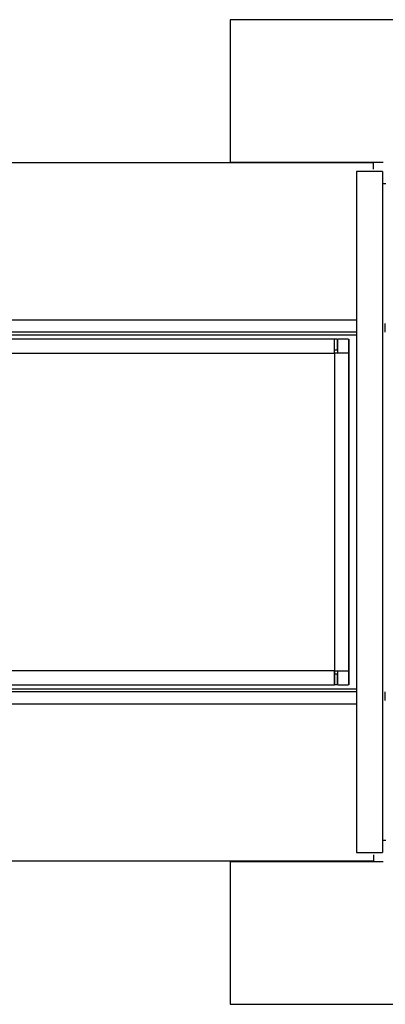
# Model space of a CAD drawing. Units: millimetres. Extents: x 5251 to 7639, y 6888 to 7424.
# Drawn here: x 6177 to 6228, y 6894 to 7030 of the extents above; entities that cross this region are included whole.
import ezdxf

# ---------------------------------------------------------------- set-up
doc = ezdxf.new("R2010")
doc.units = ezdxf.units.MM

msp = doc.modelspace()

# ---------------------------------------------------------------- linework, layer by layer
at = {"color": 7, "linetype": 'Continuous', "lineweight": 25}
for p, q in [((6206.72, 7030.49), (6206.72, 7010.69)), ((6341.32, 7030.49), (6206.72, 7030.49)), ((6226.69, 7010.59), (5250.8, 7010.59)), ((6206.72, 7010.69), (6228.03, 7010.69)), ((6226.69, 7009.74), (6226.69, 7010.59)), ((6224.32, 7009.39), (6224.32, 6914.79)), ((6227.92, 7009.39), (6227.92, 6914.79)), ((6228.27, 6988.29), (6228.27, 6987.09)), ((6224.32, 6987.09), (5274.29, 6987.09)), ((6221.26, 6986.09), (5277.66, 6986.09)), ((6221.26, 6984.59), (6221.26, 6986.09)), ((6221.61, 6986.09), (6221.26, 6986.09)), ((6221.61, 6986.09), (6221.61, 6984.59)), ((6221.71, 6984.14), (6221.71, 6986.09)), ((6223.21, 6986.09), (6221.71, 6986.09)), ((6223.21, 6986.09), (6223.21, 6984.14)), ((6223.22, 6986.09), (6223.22, 6938.09)), ((5277.66, 6984.14), (6221.26, 6984.14)), ((6221.61, 6984.59), (6221.26, 6984.59)), ((6221.26, 6984.14), (6221.26, 6940.04)), ((6223.21, 6984.14), (6223.21, 6940.04)), ((6221.26, 6940.04), (5277.66, 6940.04)), ((6221.71, 6938.09), (6221.71, 6940.04)), ((6223.21, 6940.04), (6223.21, 6938.09)), ((6221.26, 6938.09), (6221.26, 6939.59)), ((6221.26, 6939.59), (6221.61, 6939.59)), ((6221.61, 6939.59), (6221.61, 6938.09)), ((5277.66, 6938.09), (6221.26, 6938.09)), ((6221.61, 6938.09), (6221.26, 6938.09)), ((6221.71, 6938.09), (6223.21, 6938.09)), ((6224.32, 6937.09), (5274.29, 6937.09)), ((6228.27, 6937.09), (6228.27, 6935.89)), ((6226.69, 6914.44), (6226.69, 6913.59)), ((6226.69, 6913.59), (5250.8, 6913.59)), ((6206.72, 6913.49), (6206.72, 6893.69)), ((6228.03, 6913.49), (6206.72, 6913.49)), ((6206.72, 6893.69), (6341.32, 6893.69))]:
    msp.add_line(p, q, dxfattribs=at)
at = {"color": 8, "linetype": 'Continuous', "lineweight": 25}
for p, q in [((6224.32, 6988.74), (5274.29, 6988.74)), ((6224.32, 6986.64), (5274.43, 6986.64)), ((5274.43, 6937.54), (6224.32, 6937.54)), ((5274.29, 6935.44), (6224.32, 6935.44))]:
    msp.add_line(p, q, dxfattribs=at)
at = {"color": 7, "linetype": 'Continuous', "lineweight": 25}
for points, knots in [([(6227.92, 7009.39), (6227.92, 7009.39), (6227.87, 7009.39), (6227.69, 7009.39), (6227.56, 7009.39), (6227.22, 7009.39), (6227.03, 7009.39), (6226.59, 7009.39), (6226.35, 7009.39), (6225.88, 7009.39), (6225.65, 7009.39), (6225.21, 7009.39), (6225.01, 7009.39), (6224.68, 7009.39), (6224.55, 7009.39), (6224.37, 7009.39), (6224.32, 7009.39), (6224.32, 7009.39)], [0, 0, 0, 0, 0.125, 0.125, 0.25, 0.25, 0.375, 0.375, 0.5, 0.5, 0.625, 0.625, 0.75, 0.75, 0.875, 0.875, 1, 1, 1, 1]), ([(6227.92, 7007.74), (6227.92, 7007.74), (6227.92, 7007.74), (6227.93, 7007.74), (6227.95, 7007.74), (6227.99, 7007.74), (6228.05, 7007.74), (6228.12, 7007.74), (6228.2, 7007.74), (6228.28, 7007.74), (6228.34, 7007.74), (6228.37, 7007.74)], [0, 0, 0, 0, 0.083451, 0.166357, 0.25016, 0.374736, 0.500104, 0.624681, 0.750048, 0.874827, 1, 1, 1, 1]), ([(6227.94, 6987.09), (6227.94, 6987.09), (6227.94, 6987.09), (6227.93, 6987.07), (6227.93, 6987.05), (6227.93, 6987.01), (6227.93, 6986.96), (6227.93, 6986.89), (6227.93, 6986.81), (6227.93, 6986.73), (6227.93, 6986.67), (6227.93, 6986.64)], [0, 0, 0, 0, 0.0834514, 0.1663571, 0.2501595, 0.3747364, 0.5001037, 0.6246806, 0.7500479, 0.8748269, 1, 1, 1, 1]), ([(6221.26, 6984.14), (6221.26, 6984.39), (6221.26, 6984.65), (6221.26, 6985.12), (6221.26, 6985.34), (6221.26, 6985.7), (6221.26, 6985.84), (6221.26, 6986.04), (6221.26, 6986.09), (6221.26, 6986.09)], [0, 0, 0, 0, 0.25, 0.25, 0.5, 0.5, 0.75, 0.75, 1, 1, 1, 1]), ([(6223.16, 6984.14), (6223.11, 6984.14), (6223.03, 6984.14), (6222.79, 6984.14), (6222.64, 6984.14), (6222.3, 6984.14), (6222.11, 6984.14), (6221.7, 6984.14), (6221.48, 6984.14), (6221.26, 6984.14)], [0, 0, 0, 0, 0.25, 0.25, 0.5, 0.5, 0.75, 0.75, 1, 1, 1, 1]), ([(6221.26, 6940.04), (6221.48, 6940.04), (6221.7, 6940.04), (6222.11, 6940.04), (6222.3, 6940.04), (6222.64, 6940.04), (6222.79, 6940.04), (6223.03, 6940.04), (6223.11, 6940.04), (6223.16, 6940.04)], [0, 0, 0, 0, 0.25, 0.25, 0.5, 0.5, 0.75, 0.75, 1, 1, 1, 1]), ([(6221.26, 6940.04), (6221.26, 6939.99), (6221.26, 6939.91), (6221.26, 6939.78), (6221.26, 6939.66), (6221.26, 6939.53), (6221.26, 6939.41), (6221.26, 6939.21), (6221.26, 6938.95), (6221.26, 6938.65), (6221.26, 6938.41), (6221.26, 6938.24), (6221.26, 6938.15), (6221.26, 6938.1), (6221.26, 6938.09), (6221.26, 6938.09)], [0, 0, 0, 0, 0.041977, 0.083604, 0.12506, 0.166526, 0.208183, 0.250211, 0.375047, 0.500065, 0.624901, 0.749919, 0.833481, 0.916357, 1, 1, 1, 1]), ([(6221.26, 6939.59), (6221.26, 6939.59), (6221.26, 6939.59), (6221.26, 6939.6), (6221.26, 6939.62), (6221.26, 6939.66), (6221.26, 6939.72), (6221.26, 6939.79), (6221.26, 6939.86), (6221.26, 6939.95), (6221.26, 6940.01), (6221.26, 6940.04)], [0, 0, 0, 0, 0.083451, 0.166357, 0.25016, 0.374736, 0.500104, 0.624681, 0.750048, 0.874827, 1, 1, 1, 1]), ([(6227.93, 6937.54), (6227.93, 6937.52), (6227.93, 6937.48), (6227.93, 6937.42), (6227.93, 6937.36), (6227.93, 6937.29), (6227.93, 6937.22), (6227.93, 6937.16), (6227.93, 6937.12), (6227.94, 6937.09), (6227.94, 6937.09), (6227.94, 6937.09)], [0, 0, 0, 0, 0.083451, 0.166357, 0.25016, 0.374736, 0.500104, 0.624681, 0.750048, 0.874827, 1, 1, 1, 1]), ([(6228.37, 6916.44), (6228.25, 6916.44), (6228.13, 6916.44), (6227.97, 6916.44), (6227.92, 6916.44), (6227.92, 6916.44)], [0, 0, 0, 0, 0.5, 0.5, 1, 1, 1, 1]), ([(6224.32, 6914.79), (6224.32, 6914.79), (6224.37, 6914.79), (6224.55, 6914.79), (6224.68, 6914.79), (6225.01, 6914.79), (6225.21, 6914.79), (6225.65, 6914.79), (6225.88, 6914.79), (6226.35, 6914.79), (6226.59, 6914.79), (6227.03, 6914.79), (6227.22, 6914.79), (6227.56, 6914.79), (6227.69, 6914.79), (6227.87, 6914.79), (6227.92, 6914.79), (6227.92, 6914.79)], [0, 0, 0, 0, 0.125, 0.125, 0.25, 0.25, 0.375, 0.375, 0.5, 0.5, 0.625, 0.625, 0.75, 0.75, 0.875, 0.875, 1, 1, 1, 1])]:
    msp.add_open_spline(points, degree=3, knots=knots, dxfattribs=at)

doc.saveas('drawing.dxf')
